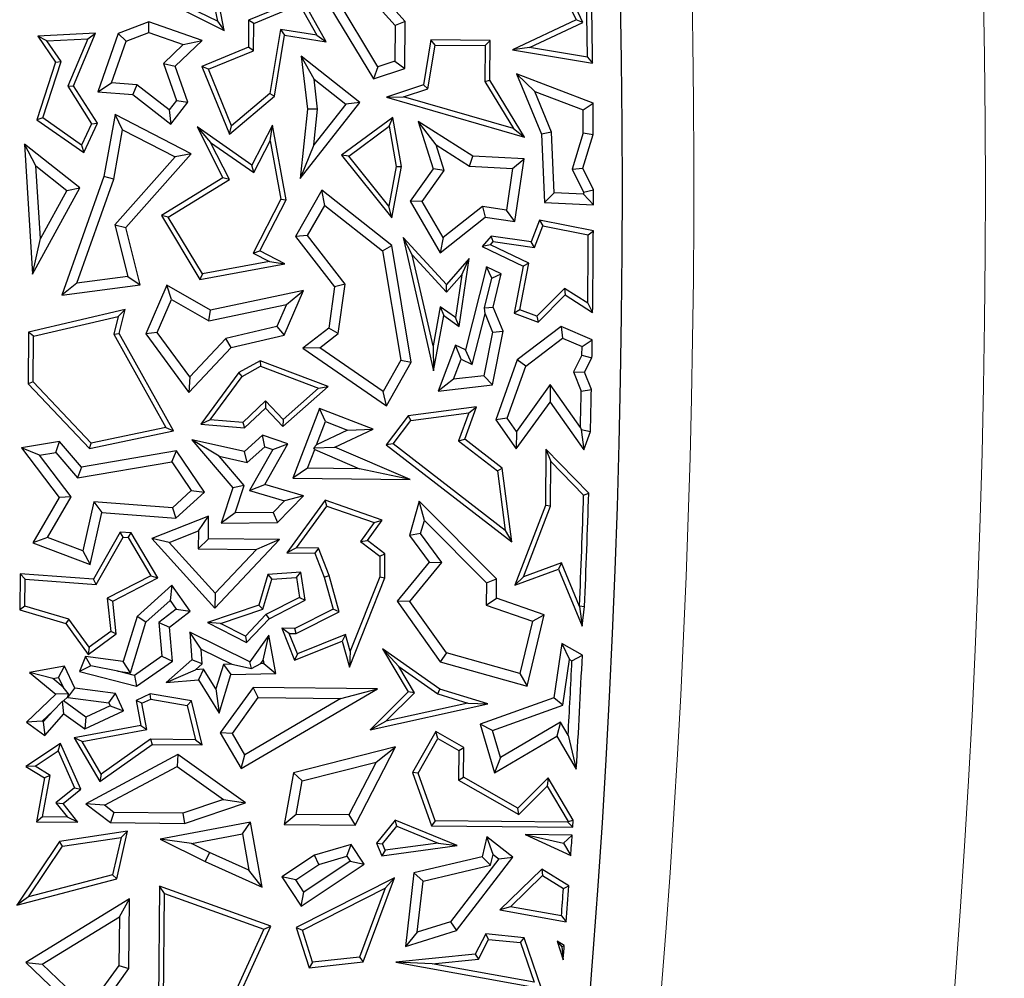
# Model space of a CAD drawing. Units: millimetres. Extents: x 0 to 420, y 0 to 297.
# Drawn here: x 189 to 195, y 187 to 194 of the extents above; entities that cross this region are included whole.
import ezdxf

# ---------------------------------------------------------------- set-up
doc = ezdxf.new("R2010")
doc.units = ezdxf.units.MM

msp = doc.modelspace()

# ---------------------------------------------------------------- linework, layer by layer
at = {"color": 7, "linetype": 'Continuous', "lineweight": 25}
for p, q in [((189.8645, 194.4532), (189.9756, 193.8875)), ((190.024, 193.8239), (189.8944, 194.4837)), ((190.5296, 194.3748), (191.0658, 193.4853)), ((191.0972, 193.57), (190.6553, 194.303)), ((192.2775, 194.3309), (192.4821, 193.8973)), ((192.529, 193.8804), (192.3245, 194.3141)), ((189.6218, 194.0247), (190.024, 193.8239)), ((189.9756, 193.8875), (189.6493, 194.0503)), ((190.5656, 194.0497), (190.1942, 193.8967)), ((190.7365, 193.7446), (190.5656, 194.0497)), ((191.0346, 194.0614), (191.217, 193.8595)), ((191.2878, 193.8863), (191.1214, 194.0706)), ((190.2293, 193.8729), (190.5501, 194.0051)), ((190.5501, 194.0051), (190.6702, 193.7908)), ((189.4968, 193.8846), (189.2839, 193.8023)), ((189.8684, 193.7532), (189.4968, 193.8846)), ((189.4979, 193.8094), (189.4968, 193.8846)), ((189.9756, 193.8875), (190.024, 193.8239)), ((190.1942, 193.8967), (190.1923, 193.7061)), ((190.2293, 193.8729), (190.1942, 193.8967)), ((191.2878, 193.8863), (191.217, 193.8595)), ((191.2846, 193.5578), (191.2878, 193.8863)), ((192.4821, 193.8973), (192.0379, 193.6878)), ((192.1549, 193.704), (192.529, 193.8804)), ((192.529, 193.8804), (192.4821, 193.8973)), ((189.3395, 193.7482), (189.4979, 193.8094)), ((189.4979, 193.8094), (189.7366, 193.725)), ((190.2274, 193.6824), (190.2293, 193.8729)), ((190.4161, 193.8311), (190.3412, 193.3841)), ((190.6702, 193.7908), (190.4161, 193.8311)), ((190.4161, 193.8311), (190.4451, 193.7908)), ((191.217, 193.8595), (191.2146, 193.6089)), ((189.1242, 193.8039), (188.7208, 193.7844)), ((188.7854, 193.7522), (188.7208, 193.7844)), ((188.7208, 193.7844), (188.8449, 193.6025)), ((188.7854, 193.7522), (189.07, 193.766)), ((188.8837, 193.6081), (188.7854, 193.7522)), ((189.07, 193.766), (188.9306, 193.4347)), ((188.9703, 193.4381), (189.1242, 193.8039)), ((189.07, 193.766), (189.1242, 193.8039)), ((189.2839, 193.8023), (189.1399, 193.3954)), ((189.2369, 193.4582), (189.3395, 193.7482)), ((189.3395, 193.7482), (189.2839, 193.8023)), ((189.6802, 193.5738), (189.8684, 193.7532)), ((189.7366, 193.725), (189.8684, 193.7532)), ((190.3739, 193.3656), (190.4451, 193.7908)), ((190.4451, 193.7908), (190.7365, 193.7446)), ((190.6702, 193.7908), (190.7365, 193.7446)), ((191.4675, 193.7571), (191.4152, 193.4438)), ((191.4973, 193.7215), (191.4675, 193.7571)), ((191.8819, 193.753), (191.4675, 193.7571)), ((191.8463, 193.7181), (191.8819, 193.753)), ((191.8791, 193.4773), (191.8819, 193.753)), ((189.7366, 193.725), (189.5985, 193.5934)), ((190.1923, 193.7061), (189.8666, 193.5719)), ((189.9127, 193.5527), (190.2274, 193.6824)), ((190.2274, 193.6824), (190.1923, 193.7061)), ((191.4465, 193.4171), (191.4973, 193.7215)), ((191.4973, 193.7215), (191.8463, 193.7181)), ((191.8463, 193.7181), (191.8438, 193.4676)), ((192.1549, 193.704), (192.0379, 193.6878)), ((192.0379, 193.6878), (192.597, 193.5944)), ((192.5611, 193.6361), (192.1549, 193.704)), ((188.8449, 193.6025), (188.715, 193.2)), ((188.7565, 193.214), (188.8837, 193.6081)), ((188.8449, 193.6025), (188.8837, 193.6081)), ((190.9718, 193.32), (190.5616, 193.6438)), ((190.6513, 193.4831), (190.5616, 193.6438)), ((190.5616, 193.6438), (190.6046, 193.2739)), ((191.2146, 193.6089), (191.0972, 193.57)), ((191.2146, 193.6089), (191.2846, 193.5578)), ((192.5611, 193.6361), (192.597, 193.5944)), ((189.5985, 193.5934), (189.6802, 193.5738)), ((189.5985, 193.5934), (189.6893, 193.3352)), ((189.7686, 193.3223), (189.6802, 193.5738)), ((189.9127, 193.5527), (189.8666, 193.5719)), ((189.8666, 193.5719), (190.0613, 193.0994)), ((190.0754, 193.1578), (189.9127, 193.5527)), ((191.0972, 193.57), (191.0658, 193.4853)), ((191.0658, 193.4853), (191.2846, 193.5578)), ((190.6513, 193.4831), (190.8727, 193.3083)), ((190.6756, 193.2743), (190.6513, 193.4831)), ((191.8438, 193.4676), (191.8791, 193.4773)), ((191.8438, 193.4676), (192.0439, 193.138)), ((192.121, 193.079), (191.8791, 193.4773)), ((192.0648, 193.5213), (192.1922, 193.3972)), ((192.0648, 193.5213), (192.239, 193.0986)), ((192.5999, 193.3171), (192.0648, 193.5213)), ((188.9306, 193.4347), (188.9703, 193.4381)), ((188.9306, 193.4347), (189.0976, 193.1726)), ((189.1377, 193.1752), (188.9703, 193.4381)), ((189.1399, 193.3954), (189.2369, 193.4582)), ((189.1399, 193.3954), (189.3857, 193.3754)), ((189.4123, 193.444), (189.2369, 193.4582)), ((189.4123, 193.444), (189.3857, 193.3754)), ((189.6381, 193.269), (189.4123, 193.444)), ((191.4152, 193.4438), (191.1568, 193.3578)), ((191.2756, 193.3602), (191.4465, 193.4171)), ((191.4465, 193.4171), (191.4152, 193.4438)), ((192.3089, 193.1141), (192.1922, 193.3972)), ((192.1922, 193.3972), (192.5298, 193.2684)), ((189.3857, 193.3754), (189.6506, 193.1701)), ((189.6893, 193.3352), (189.6381, 193.269)), ((189.6893, 193.3352), (189.7686, 193.3223)), ((190.0613, 193.0994), (190.3739, 193.3656)), ((190.3412, 193.3841), (190.0754, 193.1578)), ((190.3412, 193.3841), (190.3739, 193.3656)), ((191.1568, 193.3578), (191.2756, 193.3602)), ((191.1568, 193.3578), (192.121, 193.079)), ((192.0439, 193.138), (191.2756, 193.3602)), ((189.6381, 193.269), (189.6506, 193.1701)), ((189.6506, 193.1701), (189.7686, 193.3223)), ((190.5531, 192.7896), (190.9718, 193.32)), ((190.6046, 193.2739), (190.5531, 192.7896)), ((190.6756, 193.2743), (190.6046, 193.2739)), ((190.8727, 193.3083), (190.6491, 193.025)), ((190.6491, 193.025), (190.6756, 193.2743)), ((190.9718, 193.32), (190.8727, 193.3083)), ((192.5298, 193.2684), (192.5999, 193.3171)), ((188.7565, 193.214), (188.715, 193.2)), ((188.715, 193.2), (189.042, 192.9706)), ((189.0278, 193.0236), (188.7565, 193.214)), ((189.2613, 193.2357), (189.1833, 192.8032)), ((189.7931, 192.9631), (189.2613, 193.2357)), ((189.3138, 193.1296), (189.2613, 193.2357)), ((191.2008, 193.2165), (190.8424, 192.9527)), ((191.1759, 193.1544), (191.2008, 193.2165)), ((191.2613, 192.8737), (191.2008, 193.2165)), ((189.0976, 193.1726), (189.0278, 193.0236)), ((189.042, 192.9706), (189.1377, 193.1752)), ((189.0976, 193.1726), (189.1377, 193.1752)), ((189.2517, 192.7851), (189.3138, 193.1296)), ((189.3138, 193.1296), (189.68, 192.9418)), ((190.2172, 192.884), (189.8338, 193.15)), ((189.8338, 193.15), (189.9284, 193.0414)), ((189.8338, 193.15), (190.0138, 192.7949)), ((190.0613, 193.0994), (190.0754, 193.1578)), ((190.3598, 193.1623), (190.2172, 192.884)), ((190.3439, 193.0539), (190.3598, 193.1623)), ((190.4558, 192.6407), (190.3598, 193.1623)), ((190.893, 192.9461), (191.1759, 193.1544)), ((191.1759, 193.1544), (191.2255, 192.8739)), ((191.5032, 193.0245), (191.3774, 193.1882)), ((191.3774, 193.1882), (191.4822, 192.8569)), ((191.7598, 192.9447), (191.3774, 193.1882)), ((192.0439, 193.138), (192.121, 193.079)), ((190.2302, 192.8321), (190.3439, 193.0539)), ((190.3439, 193.0539), (190.4189, 192.6462)), ((192.3089, 193.1141), (192.239, 193.0986)), ((192.239, 193.0986), (192.2606, 192.6228)), ((192.3281, 192.6902), (192.3089, 193.1141)), ((192.5309, 193.1085), (192.453, 192.8551)), ((192.5286, 192.8611), (192.6015, 193.0981)), ((192.5309, 193.1085), (192.6015, 193.0981)), ((188.7081, 192.8773), (188.6278, 193.0306)), ((188.6278, 193.0306), (188.6848, 192.1228)), ((189.0143, 192.7254), (188.6278, 193.0306)), ((189.0278, 193.0236), (189.042, 192.9706)), ((189.9284, 193.0414), (190.2302, 192.8321)), ((190.06, 192.7819), (189.9284, 193.0414)), ((190.6491, 193.025), (190.5531, 192.7896)), ((191.5032, 193.0245), (191.7377, 192.8752)), ((191.5601, 192.8448), (191.5032, 193.0245)), ((189.68, 192.9418), (189.2594, 192.467)), ((189.3369, 192.4481), (189.7931, 192.9631)), ((189.7931, 192.9631), (189.68, 192.9418)), ((190.893, 192.9461), (190.8424, 192.9527)), ((190.8424, 192.9527), (191.1938, 192.516)), ((191.1734, 192.5977), (190.893, 192.9461)), ((191.7377, 192.8752), (191.7598, 192.9447)), ((192.1194, 192.9275), (191.7598, 192.9447)), ((192.0383, 192.8608), (192.1194, 192.9275)), ((192.0546, 192.4893), (192.1194, 192.9275)), ((188.7399, 192.3706), (188.7081, 192.8773)), ((188.7081, 192.8773), (188.9238, 192.707)), ((190.2302, 192.8321), (190.2172, 192.884)), ((191.2255, 192.8739), (191.1734, 192.5977)), ((191.1938, 192.516), (191.2613, 192.8737)), ((191.2255, 192.8739), (191.2613, 192.8737)), ((191.4822, 192.8569), (191.3229, 192.6321)), ((191.4066, 192.6283), (191.5601, 192.8448)), ((191.5601, 192.8448), (191.4822, 192.8569)), ((191.7377, 192.8752), (192.0383, 192.8608)), ((192.0383, 192.8608), (191.9951, 192.5694)), ((192.453, 192.8551), (192.5286, 192.8611)), ((192.453, 192.8551), (192.532, 192.6941)), ((192.6025, 192.7104), (192.5286, 192.8611)), ((189.1833, 192.8032), (188.8902, 191.9745)), ((188.9951, 192.0595), (189.2517, 192.7851)), ((189.2517, 192.7851), (189.1833, 192.8032)), ((190.0138, 192.7949), (189.5846, 192.532)), ((189.6329, 192.5202), (190.06, 192.7819)), ((190.06, 192.7819), (190.0138, 192.7949)), ((188.6848, 192.1228), (189.0143, 192.7254)), ((188.9238, 192.707), (189.0143, 192.7254)), ((190.7046, 192.7086), (190.5206, 192.385)), ((191.1945, 192.3223), (190.7046, 192.7086)), ((190.7254, 192.6024), (190.7046, 192.7086)), ((192.532, 192.6941), (192.6025, 192.7104)), ((188.9238, 192.707), (188.7399, 192.3706)), ((190.4189, 192.6462), (190.2252, 192.2683)), ((190.2727, 192.2836), (190.4558, 192.6407)), ((190.4189, 192.6462), (190.4558, 192.6407)), ((192.3281, 192.6902), (192.2606, 192.6228)), ((192.532, 192.6804), (192.3281, 192.6902)), ((192.532, 192.6804), (192.6024, 192.6065)), ((190.6052, 192.3911), (190.7254, 192.6024)), ((190.7254, 192.6024), (191.1294, 192.2838)), ((191.1938, 192.516), (191.1734, 192.5977)), ((191.4066, 192.6283), (191.3229, 192.6321)), ((191.3229, 192.6321), (191.5321, 192.2711)), ((191.5522, 192.377), (191.4066, 192.6283)), ((191.8267, 192.5944), (191.5522, 192.377)), ((191.9951, 192.5694), (191.8267, 192.5944)), ((191.8267, 192.5944), (191.8466, 192.5201)), ((192.2606, 192.6228), (192.6024, 192.6065)), ((189.6329, 192.5202), (189.5846, 192.532)), ((189.5846, 192.532), (189.8534, 192.0849)), ((189.871, 192.1241), (189.6329, 192.5202)), ((191.5321, 192.2711), (191.8466, 192.5201)), ((191.8466, 192.5201), (192.0546, 192.4893)), ((192.0546, 192.4893), (191.9951, 192.5694)), ((189.2594, 192.467), (189.3498, 192.1063)), ((189.2594, 192.467), (189.3369, 192.4481)), ((189.4375, 192.0467), (189.3369, 192.4481)), ((192.226, 192.4988), (192.1678, 192.3464)), ((192.1907, 192.3073), (192.2484, 192.4585)), ((192.6019, 192.4252), (192.226, 192.4988)), ((192.226, 192.4988), (192.2484, 192.4585)), ((192.2484, 192.4585), (192.5665, 192.3962)), ((188.6848, 192.1228), (188.7399, 192.3706)), ((190.6052, 192.3911), (190.5206, 192.385)), ((190.5206, 192.385), (190.7948, 192.0332)), ((190.8688, 192.053), (190.6052, 192.3911)), ((191.5765, 192.0485), (191.2729, 192.3775)), ((191.3368, 192.2562), (191.2729, 192.3775)), ((191.2729, 192.3775), (191.4859, 191.4469)), ((191.5522, 192.377), (191.5321, 192.2711)), ((191.8886, 192.3877), (191.8262, 192.316)), ((192.1678, 192.3464), (191.8886, 192.3877)), ((191.9025, 192.35), (191.8886, 192.3877)), ((192.5665, 192.3962), (192.6019, 192.4252)), ((191.1294, 192.2838), (191.1945, 192.3223)), ((191.3303, 191.507), (191.1945, 192.3223)), ((191.8831, 192.3277), (191.8262, 192.316)), ((191.8262, 192.316), (192.112, 192.1776)), ((191.8831, 192.3277), (191.9025, 192.35)), ((192.1518, 192.1975), (191.8831, 192.3277)), ((191.9025, 192.35), (192.1907, 192.3073)), ((192.1907, 192.3073), (192.1678, 192.3464)), ((190.2252, 192.2683), (190.2727, 192.2836)), ((190.2252, 192.2683), (190.3388, 192.2101)), ((190.4471, 192.1942), (190.2727, 192.2836)), ((191.1294, 192.2838), (191.2566, 191.5201)), ((191.3368, 192.2562), (191.5773, 191.9957)), ((191.482, 191.6221), (191.3368, 192.2562)), ((191.7348, 192.2301), (191.5765, 192.0485)), ((191.6648, 191.7569), (191.7348, 192.2301)), ((191.6823, 192.1162), (191.7348, 192.2301)), ((189.8534, 192.0849), (190.4471, 192.1942)), ((190.3388, 192.2101), (189.871, 192.1241)), ((190.3388, 192.2101), (190.4471, 192.1942)), ((191.8556, 192.173), (191.7093, 191.5926)), ((191.8928, 192.0932), (191.8556, 192.173)), ((191.9571, 192.1239), (191.8556, 192.173)), ((192.112, 192.1776), (192.0482, 191.8502)), ((192.0885, 191.8725), (192.1518, 192.1975)), ((192.1518, 192.1975), (192.112, 192.1776)), ((189.3498, 192.1063), (188.9951, 192.0595)), ((189.3498, 192.1063), (189.4375, 192.0467)), ((189.871, 192.1241), (189.8534, 192.0849)), ((191.5773, 191.9957), (191.6823, 192.1162)), ((191.6823, 192.1162), (191.6383, 191.8189)), ((191.8425, 191.8859), (191.8928, 192.0932)), ((191.8928, 192.0932), (191.9571, 192.1239)), ((191.9027, 191.8908), (191.9571, 192.1239)), ((188.9951, 192.0595), (188.8902, 191.9745)), ((188.8902, 191.9745), (189.4375, 192.0467)), ((189.6222, 192.0449), (189.4752, 191.7051)), ((189.6557, 191.9448), (189.6222, 192.0449)), ((189.9286, 191.8712), (189.6222, 192.0449)), ((190.7948, 192.0332), (190.7541, 191.7449)), ((190.8688, 192.053), (190.7948, 192.0332)), ((190.82, 191.7068), (190.8688, 192.053)), ((191.5773, 191.9957), (191.5765, 192.0485)), ((192.4003, 192.0219), (192.207, 191.8273)), ((192.5625, 191.9185), (192.4003, 192.0219)), ((192.4003, 192.0219), (192.4053, 191.9769)), ((190.5772, 192.0075), (189.9286, 191.8712)), ((190.4422, 191.6955), (190.5772, 192.0075)), ((190.4583, 191.9105), (190.5772, 192.0075)), ((192.2159, 191.7862), (192.4053, 191.9769)), ((192.4053, 191.9769), (192.597, 191.8548)), ((189.556, 191.7143), (189.6557, 191.9448)), ((189.6557, 191.9448), (189.917, 191.7967)), ((189.917, 191.7967), (190.4583, 191.9105)), ((190.4583, 191.9105), (190.3915, 191.7561)), ((191.5316, 191.8946), (191.482, 191.6221)), ((191.6383, 191.8189), (191.5316, 191.8946)), ((191.5316, 191.8946), (191.5564, 191.8338)), ((191.8425, 191.8859), (191.9027, 191.8908)), ((191.8455, 191.8444), (191.8425, 191.8859)), ((191.9711, 191.7246), (191.9027, 191.8908)), ((192.5625, 191.9185), (192.597, 191.8548)), ((189.3312, 191.874), (188.6571, 191.716)), ((188.6921, 191.688), (189.2828, 191.8264)), ((189.2828, 191.8264), (189.2514, 191.702)), ((189.2828, 191.8264), (189.3312, 191.874)), ((189.289, 191.7069), (189.3312, 191.874)), ((189.917, 191.7967), (189.9286, 191.8712)), ((191.4859, 191.4469), (191.5564, 191.8338)), ((191.5564, 191.8338), (191.6648, 191.7569)), ((191.6648, 191.7569), (191.6383, 191.8189)), ((191.7565, 191.4913), (191.8455, 191.8444)), ((191.8455, 191.8444), (191.8978, 191.7174)), ((192.0885, 191.8725), (192.0482, 191.8502)), ((192.0482, 191.8502), (192.2159, 191.7862)), ((192.207, 191.8273), (192.0885, 191.8725)), ((192.207, 191.8273), (192.2159, 191.7862)), ((190.3915, 191.7561), (190.0357, 191.6727)), ((190.3915, 191.7561), (190.4422, 191.6955)), ((190.7541, 191.7449), (190.5732, 191.6038)), ((190.82, 191.7068), (190.7541, 191.7449)), ((192.376, 191.757), (192.0701, 191.5227)), ((192.376, 191.757), (192.386, 191.6758)), ((192.5944, 191.6626), (192.376, 191.757)), ((188.6571, 191.716), (188.6535, 191.3569)), ((188.6921, 191.688), (188.6571, 191.716)), ((188.6889, 191.3708), (188.6921, 191.688)), ((189.2514, 191.702), (189.289, 191.7069)), ((189.2514, 191.702), (189.6147, 191.0518)), ((189.6689, 191.0272), (189.289, 191.7069)), ((189.556, 191.7143), (189.4752, 191.7051)), ((189.4752, 191.7051), (189.7765, 191.2957)), ((189.7833, 191.4056), (189.556, 191.7143)), ((190.0724, 191.6088), (190.4422, 191.6955)), ((190.6923, 191.6073), (190.82, 191.7068)), ((191.8978, 191.7174), (191.838, 191.4121)), ((191.8973, 191.3477), (191.9711, 191.7246)), ((191.8978, 191.7174), (191.9711, 191.7246)), ((192.1295, 191.4793), (192.386, 191.6758)), ((192.386, 191.6758), (192.5231, 191.6165)), ((189.7765, 191.2957), (190.0724, 191.6088)), ((190.0357, 191.6727), (189.7833, 191.4056)), ((190.0724, 191.6088), (190.0357, 191.6727)), ((190.6923, 191.6073), (190.5732, 191.6038)), ((191.1331, 191.3029), (190.6923, 191.6073)), ((191.482, 191.6221), (191.4859, 191.4469)), ((191.6402, 191.626), (191.5178, 191.3054)), ((191.7093, 191.5926), (191.6402, 191.626)), ((191.6786, 191.5291), (191.6402, 191.626)), ((192.5221, 191.5553), (192.5231, 191.6165)), ((192.5231, 191.6165), (192.5944, 191.6626)), ((190.5732, 191.6038), (191.1563, 191.2011)), ((191.7565, 191.4913), (191.7093, 191.5926)), ((192.5221, 191.5553), (192.4629, 191.4401)), ((192.5221, 191.5553), (192.5923, 191.5377)), ((190.2739, 191.5175), (190.1247, 191.4341)), ((190.1486, 191.4071), (190.2768, 191.4787)), ((190.2739, 191.5175), (190.2768, 191.4787)), ((190.7501, 191.3382), (190.2739, 191.5175)), ((190.2768, 191.4787), (190.6829, 191.3258)), ((191.2566, 191.5201), (191.1331, 191.3029)), ((191.1563, 191.2011), (191.3303, 191.507)), ((191.2566, 191.5201), (191.3303, 191.507)), ((191.6249, 191.3883), (191.6786, 191.5291)), ((191.6786, 191.5291), (191.7565, 191.4913)), ((192.0701, 191.5227), (191.9202, 191.1053)), ((191.999, 191.116), (192.1295, 191.4793)), ((192.1295, 191.4793), (192.0701, 191.5227)), ((192.5403, 191.4365), (192.5923, 191.5377)), ((189.7833, 191.4056), (189.7765, 191.2957)), ((190.1247, 191.4341), (189.8606, 191.0746)), ((189.9263, 191.1044), (190.1486, 191.4071)), ((190.1486, 191.4071), (190.1247, 191.4341)), ((191.838, 191.4121), (191.6249, 191.3883)), ((191.8973, 191.3477), (191.838, 191.4121)), ((192.4629, 191.4401), (192.5174, 191.3043)), ((192.4629, 191.4401), (192.5403, 191.4365)), ((192.5882, 191.3172), (192.5403, 191.4365)), ((188.6889, 191.3708), (188.6535, 191.3569)), ((188.6535, 191.3569), (189.0818, 190.9038)), ((189.0938, 190.9424), (188.6889, 191.3708)), ((190.4332, 191.0576), (190.7501, 191.3382)), ((190.6829, 191.3258), (190.7501, 191.3382)), ((191.6249, 191.3883), (191.5178, 191.3054)), ((191.5178, 191.3054), (191.8973, 191.3477)), ((192.3012, 191.3503), (192.0647, 191.0226)), ((192.3012, 191.3503), (192.3005, 191.2288)), ((192.5117, 191.0512), (192.3012, 191.3503)), ((190.6829, 191.3258), (190.4354, 191.1067)), ((191.1563, 191.2011), (191.1331, 191.3029)), ((192.5174, 191.3043), (192.5882, 191.3172)), ((190.3128, 191.2363), (190.1532, 191.0855)), ((190.3128, 191.2363), (190.3114, 191.1865)), ((190.4354, 191.1067), (190.3128, 191.2363)), ((191.7866, 191.1949), (191.308, 191.132)), ((191.7031, 190.9695), (191.7866, 191.1949)), ((191.7332, 191.1523), (191.7866, 191.1949)), ((192.0639, 190.9011), (192.3005, 191.2288)), ((192.3005, 191.2288), (192.535, 190.8956)), ((190.166, 191.049), (190.3114, 191.1865)), ((190.3114, 191.1865), (190.4332, 191.0576)), ((190.6895, 191.1827), (190.5039, 190.6968)), ((190.7302, 191.0917), (190.6895, 191.1827)), ((191.0628, 191.0401), (190.6895, 191.1827)), ((191.308, 191.132), (191.1537, 190.9306)), ((191.308, 191.132), (191.3271, 191.0989)), ((191.3271, 191.0989), (191.7332, 191.1523)), ((191.7332, 191.1523), (191.661, 190.9575)), ((189.9263, 191.1044), (189.8606, 191.0746)), ((189.8606, 191.0746), (190.166, 191.049)), ((190.1532, 191.0855), (189.9263, 191.1044)), ((190.1532, 191.0855), (190.166, 191.049)), ((190.4354, 191.1067), (190.4332, 191.0576)), ((190.6683, 190.9296), (190.7302, 191.0917)), ((190.7302, 191.0917), (190.8841, 191.0329)), ((191.203, 190.937), (191.3271, 191.0989)), ((191.999, 191.116), (191.9202, 191.1053)), ((191.9202, 191.1053), (192.0639, 190.9011)), ((192.0647, 191.0226), (191.999, 191.116)), ((189.0818, 190.9038), (189.6689, 191.0272)), ((189.6147, 191.0518), (189.0938, 190.9424)), ((189.6147, 191.0518), (189.6689, 191.0272)), ((190.2899, 190.9967), (190.1643, 190.8829)), ((190.4679, 190.9374), (190.2899, 190.9967)), ((190.3067, 190.9167), (190.2899, 190.9967)), ((190.8841, 191.0329), (190.6683, 190.9296)), ((190.7967, 190.9128), (191.0628, 191.0401)), ((190.8841, 191.0329), (191.0628, 191.0401)), ((192.0647, 191.0226), (192.0639, 190.9011)), ((192.5117, 191.0512), (192.5163, 191.0361)), ((192.5163, 191.0361), (192.535, 190.8956)), ((192.5163, 191.0361), (192.5816, 191.0238)), ((192.535, 190.8956), (192.5816, 191.0238)), ((188.8741, 190.9532), (188.6067, 190.9085)), ((188.8464, 190.8771), (188.8741, 190.9532)), ((189.0262, 190.7748), (188.8741, 190.9532)), ((189.0818, 190.9038), (189.0938, 190.9424)), ((189.9879, 190.8503), (189.7969, 190.9656)), ((189.7969, 190.9656), (190.0836, 190.6293)), ((190.1643, 190.8829), (189.7969, 190.9656)), ((190.3061, 190.6531), (190.4679, 190.9374)), ((190.3641, 190.8976), (190.4679, 190.9374)), ((190.6499, 190.9097), (190.6683, 190.9296)), ((191.203, 190.937), (191.1537, 190.9306)), ((191.1537, 190.9306), (192.0324, 190.2518)), ((191.9863, 190.3319), (191.203, 190.937)), ((191.661, 190.9575), (191.7031, 190.9695)), ((191.661, 190.9575), (191.9316, 190.7485)), ((191.9647, 190.7675), (191.7031, 190.9695)), ((188.7336, 190.8582), (188.6067, 190.9085)), ((188.6067, 190.9085), (188.8703, 190.5621)), ((188.7336, 190.8582), (188.8464, 190.8771)), ((188.9549, 190.5673), (188.7336, 190.8582)), ((188.8464, 190.8771), (188.9985, 190.6986)), ((189.6912, 190.8876), (189.0262, 190.7748)), ((189.6582, 190.8104), (189.6912, 190.8876)), ((189.8861, 190.5991), (189.6912, 190.8876)), ((189.9879, 190.8503), (190.1845, 190.806)), ((190.1631, 190.6448), (189.9879, 190.8503)), ((190.1845, 190.806), (190.1643, 190.8829)), ((190.1845, 190.806), (190.3067, 190.9167)), ((190.3641, 190.8976), (190.2008, 190.6106)), ((190.3067, 190.9167), (190.3641, 190.8976)), ((190.6059, 190.7664), (190.6556, 190.8963)), ((190.6499, 190.9097), (190.7967, 190.9128)), ((190.6556, 190.8963), (190.6499, 190.9097)), ((190.6556, 190.8963), (190.9688, 190.7628)), ((191.3222, 190.6887), (190.7967, 190.9128)), ((192.2708, 190.8991), (192.2669, 190.507)), ((192.5695, 190.5912), (192.2708, 190.8991)), ((192.2708, 190.8991), (192.3052, 190.813)), ((188.9985, 190.6986), (189.6582, 190.8104)), ((189.6582, 190.8104), (189.7934, 190.6103)), ((192.3021, 190.5003), (192.3052, 190.813)), ((192.3052, 190.813), (192.5338, 190.5774)), ((189.0262, 190.7748), (188.9985, 190.6986)), ((190.6059, 190.7664), (190.5039, 190.6968)), ((190.9688, 190.7628), (190.6059, 190.7664)), ((191.3222, 190.6887), (190.9688, 190.7628)), ((191.9316, 190.7485), (191.9647, 190.7675)), ((191.9316, 190.7485), (191.9863, 190.3319)), ((192.0324, 190.2518), (191.9647, 190.7675)), ((190.1631, 190.6448), (190.0836, 190.6293)), ((190.0997, 190.4546), (190.1631, 190.6448)), ((190.2008, 190.6106), (190.3061, 190.6531)), ((190.5778, 190.5731), (190.3061, 190.6531)), ((190.5039, 190.6968), (191.3222, 190.6887)), ((189.7934, 190.6103), (189.6616, 190.4908)), ((189.6866, 190.4182), (189.8861, 190.5991)), ((189.7934, 190.6103), (189.8861, 190.5991)), ((190.0836, 190.6293), (190.0015, 190.3828)), ((190.2008, 190.6106), (190.4449, 190.5387)), ((192.5338, 190.5774), (192.5695, 190.5912)), ((188.8703, 190.5621), (188.6856, 190.2449)), ((188.7886, 190.2816), (188.9549, 190.5673)), ((188.9549, 190.5673), (188.8703, 190.5621)), ((189.1135, 190.531), (189.0364, 190.1887)), ((189.6616, 190.4908), (189.1135, 190.531)), ((189.1135, 190.531), (189.1689, 190.4562)), ((190.4449, 190.5387), (190.3654, 190.458)), ((190.3953, 190.3879), (190.5778, 190.5731)), ((190.5778, 190.5731), (190.4449, 190.5387)), ((190.7281, 190.5436), (190.4604, 190.1756)), ((191.1275, 190.4039), (190.7281, 190.5436)), ((190.7412, 190.5017), (190.7281, 190.5436)), ((191.3863, 190.5371), (191.3183, 190.296)), ((191.4214, 190.4017), (191.3863, 190.5371)), ((191.9257, 189.9939), (191.3863, 190.5371)), ((192.2669, 190.507), (192.0545, 189.949)), ((192.3021, 190.5003), (192.2669, 190.507)), ((189.0874, 190.0943), (189.1689, 190.4562)), ((189.1689, 190.4562), (189.6866, 190.4182)), ((189.6616, 190.4908), (189.6866, 190.4182)), ((190.0997, 190.4546), (190.0015, 190.3828)), ((190.3654, 190.458), (190.0997, 190.4546)), ((190.3654, 190.458), (190.3953, 190.3879)), ((190.5291, 190.2101), (190.7412, 190.5017)), ((190.7412, 190.5017), (191.0711, 190.3863)), ((192.1151, 190.009), (192.3021, 190.5003)), ((189.9143, 190.4324), (189.5177, 190.2767)), ((189.8428, 190.3285), (189.9143, 190.4324)), ((189.9128, 190.2728), (189.9143, 190.4324)), ((190.0015, 190.3828), (190.3953, 190.3879)), ((191.0711, 190.3863), (190.9753, 190.2546)), ((191.0241, 190.2618), (191.1275, 190.4039)), ((191.0711, 190.3863), (191.1275, 190.4039)), ((191.3955, 190.3101), (191.4214, 190.4017)), ((191.4214, 190.4017), (191.8548, 189.9652)), ((189.2971, 190.321), (189.1099, 189.9921)), ((189.3167, 190.2842), (189.2971, 190.321)), ((189.3746, 190.3153), (189.2971, 190.321)), ((189.3536, 190.2815), (189.3746, 190.3153)), ((189.5595, 189.9998), (189.3746, 190.3153)), ((189.6386, 190.2484), (189.8428, 190.3285)), ((189.8428, 190.3285), (189.8415, 190.203)), ((191.3955, 190.3101), (191.3183, 190.296)), ((191.5443, 190.1086), (191.3955, 190.3101)), ((191.9863, 190.3319), (192.0324, 190.2518)), ((188.7886, 190.2816), (188.6856, 190.2449)), ((188.6856, 190.2449), (189.0874, 190.0943)), ((189.0364, 190.1887), (188.7886, 190.2816)), ((189.1295, 189.9553), (189.3167, 190.2842)), ((189.3167, 190.2842), (189.3536, 190.2815)), ((189.3536, 190.2815), (189.5102, 190.0142)), ((189.6386, 190.2484), (189.5177, 190.2767)), ((189.5177, 190.2767), (189.9589, 189.79)), ((189.96, 189.8939), (189.6386, 190.2484)), ((189.8415, 190.203), (189.9128, 190.2728)), ((190.4102, 190.2679), (189.9128, 190.2728)), ((189.9589, 189.79), (190.4102, 190.2679)), ((190.4102, 190.2679), (190.2481, 190.1989)), ((190.9753, 190.2546), (191.0241, 190.2618)), ((190.9753, 190.2546), (191.111, 190.1514)), ((191.1464, 190.1688), (191.0241, 190.2618)), ((191.3183, 190.296), (191.455, 190.1108)), ((189.0364, 190.1887), (189.0874, 190.0943)), ((189.8415, 190.203), (190.2481, 190.1989)), ((190.2481, 190.1989), (189.96, 189.8939)), ((190.5291, 190.2101), (190.4604, 190.1756)), ((190.4604, 190.1756), (190.6574, 190.1736)), ((190.6816, 190.2086), (190.5291, 190.2101)), ((190.6816, 190.2086), (190.6574, 190.1736)), ((190.6574, 190.1736), (190.7228, 190.0059)), ((190.7563, 190.0171), (190.6816, 190.2086)), ((191.111, 190.1514), (191.1464, 190.1688)), ((191.1448, 190.0017), (191.1464, 190.1688)), ((191.111, 190.1514), (191.1096, 190.0086)), ((191.455, 190.1108), (191.2312, 189.8376)), ((191.3199, 189.8346), (191.5443, 190.1086)), ((191.455, 190.1108), (191.5443, 190.1086)), ((192.3789, 190.1067), (192.1151, 190.009)), ((192.3789, 190.1067), (192.3592, 190.0618)), ((192.5048, 189.8002), (192.3789, 190.1067)), ((188.598, 190.0297), (188.5955, 189.7764)), ((189.1099, 189.9921), (188.598, 190.0297)), ((188.6329, 189.9918), (188.598, 190.0297)), ((190.5577, 190.0415), (190.3287, 190.0241)), ((190.5279, 190.0038), (190.5577, 190.0415)), ((190.5886, 189.844), (190.5577, 190.0415)), ((192.0545, 189.949), (192.3592, 190.0618)), ((192.3592, 190.0618), (192.5227, 189.6638)), ((188.631, 189.8027), (188.6329, 189.9918)), ((188.6329, 189.9918), (189.1295, 189.9553)), ((189.1295, 189.9553), (189.1099, 189.9921)), ((189.5102, 190.0142), (189.2069, 189.8593)), ((189.2445, 189.8389), (189.5595, 189.9998)), ((189.5102, 190.0142), (189.5595, 189.9998)), ((190.3287, 190.0241), (190.2658, 189.8105)), ((190.2944, 189.7829), (190.3556, 189.9908)), ((190.3287, 190.0241), (190.3556, 189.9908)), ((190.3556, 189.9908), (190.5279, 190.0038)), ((190.5279, 190.0038), (190.5498, 189.8637)), ((190.7228, 190.0059), (190.7563, 190.0171)), ((190.7228, 190.0059), (190.7854, 189.7818)), ((190.8272, 189.7633), (190.7563, 190.0171)), ((190.8984, 189.3776), (191.1448, 190.0017)), ((191.1096, 190.0086), (190.9041, 189.4881)), ((191.1096, 190.0086), (191.1448, 190.0017)), ((191.8548, 189.9652), (191.8533, 189.8089)), ((191.8548, 189.9652), (191.9257, 189.9939)), ((191.9243, 189.859), (191.9257, 189.9939)), ((192.1151, 190.009), (192.0545, 189.949)), ((189.6582, 189.9493), (189.4145, 189.7311)), ((189.6582, 189.9493), (189.646, 189.8437)), ((189.785, 189.7679), (189.6582, 189.9493)), ((189.96, 189.8939), (189.9589, 189.79)), ((189.2069, 189.8593), (189.231, 189.6266)), ((189.2069, 189.8593), (189.2445, 189.8389)), ((189.2682, 189.6102), (189.2445, 189.8389)), ((189.4762, 189.6917), (189.646, 189.8437)), ((189.646, 189.8437), (189.6888, 189.7824)), ((190.5498, 189.8637), (190.3154, 189.744)), ((190.3368, 189.7154), (190.5886, 189.844)), ((190.5498, 189.8637), (190.5886, 189.844)), ((191.3199, 189.8346), (191.2312, 189.8376)), ((191.2312, 189.8376), (191.5324, 189.4153)), ((191.5754, 189.4764), (191.3199, 189.8346)), ((191.8533, 189.8089), (191.9243, 189.859)), ((192.2593, 189.7433), (191.9243, 189.859)), ((188.631, 189.8027), (188.5955, 189.7764)), ((188.5955, 189.7764), (188.9162, 189.682)), ((188.9376, 189.7124), (188.631, 189.8027)), ((189.6888, 189.7824), (189.5676, 189.6884)), ((189.6413, 189.6563), (189.785, 189.7679)), ((189.6888, 189.7824), (189.785, 189.7679)), ((190.2658, 189.8105), (189.907, 189.6897)), ((189.9972, 189.6829), (190.2944, 189.7829)), ((190.2944, 189.7829), (190.2658, 189.8105)), ((190.7854, 189.7818), (190.5168, 189.6476)), ((190.525, 189.6122), (190.8272, 189.7633)), ((190.8272, 189.7633), (190.7854, 189.7818)), ((191.8533, 189.8089), (192.1758, 189.6975)), ((192.5053, 189.8043), (192.5048, 189.8002)), ((192.5048, 189.8002), (192.5227, 189.6638)), ((192.5053, 189.8043), (192.5405, 189.8012)), ((192.5227, 189.6638), (192.5405, 189.8012)), ((188.9376, 189.7124), (188.9162, 189.682)), ((188.9162, 189.682), (189.0732, 189.4665)), ((189.0809, 189.5159), (188.9376, 189.7124)), ((189.4145, 189.7311), (189.3179, 189.4163)), ((189.3679, 189.3386), (189.4762, 189.6917)), ((189.4762, 189.6917), (189.4145, 189.7311)), ((189.5676, 189.6884), (189.5886, 189.4545)), ((189.5676, 189.6884), (189.6413, 189.6563)), ((189.9972, 189.6829), (189.907, 189.6897)), ((189.907, 189.6897), (190.1798, 189.5491)), ((190.1724, 189.5926), (189.9972, 189.6829)), ((190.3154, 189.744), (190.1724, 189.5926)), ((190.1798, 189.5491), (190.3368, 189.7154)), ((190.3154, 189.744), (190.3368, 189.7154)), ((192.1758, 189.6975), (192.0884, 189.3317)), ((192.1399, 189.2438), (192.2593, 189.7433)), ((192.1758, 189.6975), (192.2593, 189.7433)), ((189.231, 189.6266), (189.0809, 189.5159)), ((189.2682, 189.6102), (189.231, 189.6266)), ((189.6625, 189.4201), (189.6413, 189.6563)), ((189.8624, 189.5037), (189.7835, 189.6214)), ((190.2014, 189.4148), (189.7835, 189.6214)), ((189.7835, 189.6214), (189.7969, 189.4291)), ((190.4782, 189.6127), (190.4261, 189.6485)), ((190.4261, 189.6485), (190.5146, 189.4254)), ((190.5168, 189.6476), (190.4261, 189.6485)), ((190.5344, 189.4712), (190.4782, 189.6127)), ((190.4782, 189.6127), (190.525, 189.6122)), ((190.525, 189.6122), (190.5168, 189.6476)), ((189.0732, 189.4665), (189.2682, 189.6102)), ((190.1724, 189.5926), (190.1798, 189.5491)), ((190.3357, 189.5996), (190.2014, 189.4148)), ((190.2962, 189.4252), (190.3357, 189.5996)), ((190.3848, 189.3336), (190.3357, 189.5996)), ((190.5146, 189.4254), (190.848, 189.5578)), ((190.8715, 189.605), (190.5344, 189.4712)), ((190.8715, 189.605), (190.848, 189.5578)), ((190.848, 189.5578), (190.8984, 189.3776)), ((190.9041, 189.4881), (190.8715, 189.605)), ((189.0809, 189.5159), (189.0732, 189.4665)), ((189.8624, 189.5037), (190.0779, 189.3972)), ((189.8696, 189.3995), (189.8624, 189.5037)), ((190.9041, 189.4881), (190.8984, 189.3776)), ((191.5304, 189.2224), (191.1303, 189.5042)), ((191.2438, 189.3811), (191.1303, 189.5042)), ((191.1303, 189.5042), (191.3074, 189.2038)), ((191.5754, 189.4764), (191.5324, 189.4153)), ((192.0884, 189.3317), (191.5754, 189.4764)), ((192.3811, 189.5425), (192.3249, 189.1633)), ((192.5252, 189.4603), (192.3811, 189.5425)), ((192.3811, 189.5425), (192.4357, 189.4301)), ((189.0552, 189.4507), (189.012, 189.3472)), ((189.092, 189.3869), (189.0552, 189.4507)), ((189.3179, 189.4163), (189.0552, 189.4507)), ((189.3679, 189.3386), (189.3179, 189.4163)), ((189.5886, 189.4545), (189.396, 189.3199)), ((189.4097, 189.2434), (189.6625, 189.4201)), ((189.5886, 189.4545), (189.6625, 189.4201)), ((189.7969, 189.4291), (189.618, 189.2689)), ((189.8696, 189.3995), (189.7969, 189.4291)), ((190.2132, 189.3672), (190.2014, 189.4148)), ((190.2792, 189.4018), (190.2962, 189.4252)), ((190.2962, 189.4252), (190.3004, 189.4022)), ((190.5344, 189.4712), (190.5146, 189.4254)), ((191.5324, 189.4153), (192.1399, 189.2438)), ((192.3885, 189.1112), (192.4357, 189.4301)), ((192.4357, 189.4301), (192.4527, 189.4205)), ((192.4527, 189.4205), (192.5252, 189.4603)), ((188.9073, 189.3843), (188.6644, 189.3404)), ((188.8258, 189.2979), (188.6644, 189.3404)), ((188.6644, 189.3404), (188.848, 189.1878)), ((188.8666, 189.3053), (188.9073, 189.3843)), ((188.9796, 189.2309), (188.9073, 189.3843)), ((189.092, 189.3869), (189.012, 189.3472)), ((189.012, 189.3472), (189.4097, 189.2434)), ((189.2804, 189.3501), (189.092, 189.3869)), ((189.2804, 189.3501), (189.3679, 189.3386)), ((189.396, 189.3199), (189.2804, 189.3501)), ((189.618, 189.2689), (189.8234, 189.3581)), ((189.8234, 189.3581), (189.8696, 189.3995)), ((189.8797, 189.3632), (189.8234, 189.3581)), ((189.8797, 189.3632), (189.8429, 189.2891)), ((189.9658, 189.2253), (189.8797, 189.3632)), ((190.0181, 189.3958), (189.9658, 189.2253)), ((190.0779, 189.3972), (190.0181, 189.3958)), ((190.0181, 189.3958), (190.0706, 189.3265)), ((190.0779, 189.3972), (190.2132, 189.3672)), ((190.2132, 189.3672), (190.2792, 189.4018)), ((190.3004, 189.4022), (190.2792, 189.4018)), ((190.3004, 189.4022), (190.3848, 189.3336)), ((191.3517, 189.1981), (191.2438, 189.3811)), ((191.2438, 189.3811), (191.5148, 189.1903)), ((188.8258, 189.2979), (188.8666, 189.3053)), ((188.8986, 189.2374), (188.8258, 189.2979)), ((188.8666, 189.3053), (188.8986, 189.2374)), ((189.396, 189.3199), (189.4097, 189.2434)), ((189.618, 189.2689), (189.8429, 189.2891)), ((189.8429, 189.2891), (189.9879, 189.0568)), ((189.9879, 189.0568), (190.0706, 189.3265)), ((190.0706, 189.3265), (190.3848, 189.3336)), ((192.0884, 189.3317), (192.1399, 189.2438)), ((188.9348, 189.1906), (188.8986, 189.2374)), ((188.9322, 189.166), (188.9796, 189.2309)), ((189.2641, 189.1937), (188.9796, 189.2309)), ((189.9658, 189.2253), (189.9879, 189.0568)), ((190.2251, 189.2353), (189.9963, 188.9186)), ((190.1423, 188.6691), (191.0946, 189.2267)), ((190.2609, 189.1645), (190.2251, 189.2353)), ((191.0946, 189.2267), (190.2251, 189.2353)), ((190.8389, 189.1587), (191.0946, 189.2267)), ((191.3074, 189.2038), (191.0419, 188.9401)), ((191.3517, 189.1981), (191.3074, 189.2038)), ((191.5148, 189.1903), (191.5304, 189.2224)), ((191.8649, 189.1206), (191.5304, 189.2224)), ((188.848, 189.1878), (188.6414, 188.992)), ((188.8942, 189.1404), (188.8271, 189.0708)), ((188.9348, 189.1906), (188.848, 189.1878)), ((188.8942, 189.1404), (188.901, 189.1408)), ((188.904, 189.0514), (188.8942, 189.1404)), ((188.901, 189.1408), (188.9308, 189.1691)), ((189.0579, 189.0269), (188.901, 189.1408)), ((188.9308, 189.1691), (188.9348, 189.1906)), ((188.9308, 189.1691), (188.9322, 189.166)), ((188.9322, 189.166), (189.2167, 189.1288)), ((189.2167, 189.1288), (189.2641, 189.1937)), ((189.321, 189.0729), (189.2641, 189.1937)), ((189.5069, 189.1913), (189.4087, 189.145)), ((189.4483, 189.1247), (189.4087, 189.145)), ((189.4087, 189.145), (189.4411, 188.9698)), ((189.4483, 189.1247), (189.5118, 189.1546)), ((189.5118, 189.1546), (189.5069, 189.1913)), ((189.794, 189.1412), (189.5069, 189.1913)), ((189.5118, 189.1546), (189.7652, 189.1104)), ((189.7652, 189.1104), (189.794, 189.1412)), ((189.8686, 188.8345), (189.794, 189.1412)), ((190.0804, 188.9145), (190.2609, 189.1645)), ((190.8389, 189.1587), (190.1676, 188.7656)), ((190.2609, 189.1645), (190.8389, 189.1587)), ((191.1528, 189.0005), (191.3517, 189.1981)), ((191.5148, 189.1903), (191.7256, 189.1262)), ((192.3249, 189.1633), (191.8114, 188.9793)), ((192.3885, 189.1112), (192.3249, 189.1633)), ((188.7522, 188.9998), (188.8271, 189.0708)), ((188.8271, 189.0708), (188.7597, 188.9944)), ((189.0502, 188.9453), (189.321, 189.0729)), ((189.2271, 189.1066), (189.0579, 189.0269)), ((189.2167, 189.1288), (189.2271, 189.1066)), ((189.2271, 189.1066), (189.321, 189.0729)), ((189.4822, 188.9415), (189.4483, 189.1247)), ((189.7652, 189.1104), (189.8236, 188.8703)), ((191.0419, 188.9401), (191.8649, 189.1206)), ((191.7256, 189.1262), (191.1528, 189.0005)), ((191.7256, 189.1262), (191.8649, 189.1206)), ((191.898, 188.9354), (192.3885, 189.1112)), ((188.7522, 188.9998), (188.6414, 188.992)), ((188.7597, 188.9944), (188.7522, 188.9998)), ((188.7597, 188.9944), (188.7706, 188.9001)), ((188.7706, 188.9001), (188.904, 189.0514)), ((188.904, 189.0514), (189.0502, 188.9453)), ((189.0579, 189.0269), (189.0502, 188.9453)), ((191.0419, 188.9401), (191.1528, 189.0005)), ((188.6414, 188.992), (188.7706, 188.9001)), ((189.4411, 188.9698), (188.976, 188.8838)), ((189.0317, 188.8583), (189.4822, 188.9415)), ((189.4411, 188.9698), (189.4822, 188.9415)), ((191.5028, 188.9279), (191.3389, 188.641)), ((191.5159, 188.8798), (191.5028, 188.9279)), ((191.698, 188.8164), (191.5028, 188.9279)), ((191.898, 188.9354), (191.8114, 188.9793)), ((191.8114, 188.9793), (191.9122, 188.6385)), ((191.9542, 188.7451), (191.898, 188.9354)), ((192.3725, 188.9918), (191.9542, 188.7451)), ((192.3725, 188.9918), (192.3476, 188.8952)), ((192.4258, 188.9016), (192.3725, 188.9918)), ((189.0317, 188.8583), (188.976, 188.8838)), ((188.976, 188.8838), (189.1541, 188.5783)), ((189.1651, 188.6294), (189.0317, 188.8583)), ((189.5088, 188.8734), (189.1651, 188.6294)), ((189.8236, 188.8703), (189.5088, 188.8734)), ((189.5088, 188.8734), (189.5199, 188.838)), ((189.8236, 188.8703), (189.8686, 188.8345)), ((190.0804, 188.9145), (189.9963, 188.9186)), ((189.9963, 188.9186), (190.1423, 188.6691)), ((190.1676, 188.7656), (190.0804, 188.9145)), ((191.3776, 188.6376), (191.5159, 188.8798)), ((191.5159, 188.8798), (191.6626, 188.796)), ((191.9122, 188.6385), (192.3476, 188.8952)), ((192.3476, 188.8952), (192.4829, 188.6658)), ((192.4258, 188.9016), (192.4829, 188.6658)), ((188.8796, 188.8444), (188.6384, 188.6841)), ((188.7035, 188.685), (188.8643, 188.7919)), ((188.8643, 188.7919), (188.8796, 188.8444)), ((188.8643, 188.7919), (188.9782, 188.5349)), ((189.0214, 188.5245), (188.8796, 188.8444)), ((189.1541, 188.5783), (189.5199, 188.838)), ((189.5199, 188.838), (189.8686, 188.8345)), ((191.2211, 188.8211), (190.5068, 188.6397)), ((190.9371, 188.2744), (191.2211, 188.8211)), ((191.086, 188.714), (191.2211, 188.8211)), ((191.6626, 188.796), (191.6605, 188.589)), ((191.6626, 188.796), (191.698, 188.8164)), ((191.696, 188.6094), (191.698, 188.8164)), ((189.6993, 188.7664), (189.0571, 188.423)), ((189.6993, 188.7664), (189.694, 188.6836)), ((190.1729, 188.4292), (189.6993, 188.7664)), ((190.1423, 188.6691), (190.1676, 188.7656)), ((191.9542, 188.7451), (191.9122, 188.6385)), ((188.7035, 188.685), (188.6384, 188.6841)), ((188.6384, 188.6841), (188.7677, 188.6033)), ((188.8067, 188.6206), (188.7035, 188.685)), ((189.187, 188.4125), (189.694, 188.6836)), ((189.694, 188.6836), (190.0192, 188.452)), ((190.5682, 188.5825), (191.086, 188.714)), ((191.086, 188.714), (190.8945, 188.3453)), ((188.7677, 188.6033), (188.7118, 188.2965)), ((188.754, 188.3313), (188.8067, 188.6206)), ((188.8067, 188.6206), (188.7677, 188.6033)), ((189.1651, 188.6294), (189.1541, 188.5783)), ((190.5068, 188.6397), (190.4415, 188.2793)), ((190.5068, 188.6397), (190.5682, 188.5825)), ((190.5258, 188.349), (190.5682, 188.5825)), ((191.3776, 188.6376), (191.3389, 188.641)), ((191.3389, 188.641), (191.4722, 188.2691)), ((191.4971, 188.3041), (191.3776, 188.6376)), ((191.6605, 188.589), (191.696, 188.6094)), ((191.6605, 188.589), (192.0807, 188.3491)), ((192.0749, 188.3931), (191.696, 188.6094)), ((192.2868, 188.6035), (192.0749, 188.3931)), ((192.2868, 188.6035), (192.2795, 188.5465)), ((192.4608, 188.3084), (192.2868, 188.6035)), ((188.9782, 188.5349), (188.8485, 188.4301)), ((188.8978, 188.4246), (189.0214, 188.5245)), ((188.9782, 188.5349), (189.0214, 188.5245)), ((192.0807, 188.3491), (192.2795, 188.5465)), ((192.2795, 188.5465), (192.425, 188.2998)), ((190.0192, 188.452), (189.7355, 188.3568)), ((190.0192, 188.452), (190.1729, 188.4292)), ((188.8485, 188.4301), (188.8978, 188.4246)), ((188.8485, 188.4301), (188.9281, 188.3296)), ((189.0016, 188.2936), (188.8978, 188.4246)), ((189.187, 188.4125), (189.0571, 188.423)), ((189.0571, 188.423), (189.2291, 188.2913)), ((189.2533, 188.3616), (189.187, 188.4125)), ((189.7467, 188.2862), (190.1729, 188.4292)), ((192.0807, 188.3491), (192.0749, 188.3931)), ((188.754, 188.3313), (188.7118, 188.2965)), ((188.9281, 188.3296), (188.754, 188.3313)), ((189.0016, 188.2936), (188.9281, 188.3296)), ((189.2533, 188.3616), (189.2291, 188.2913)), ((189.7355, 188.3568), (189.2533, 188.3616)), ((189.7355, 188.3568), (189.7467, 188.2862)), ((190.5258, 188.349), (190.4415, 188.2793)), ((190.8945, 188.3453), (190.5258, 188.349)), ((190.8945, 188.3453), (190.9371, 188.2744)), ((191.218, 188.309), (191.0877, 188.1488)), ((191.2289, 188.2665), (191.218, 188.309)), ((191.6518, 188.1308), (191.218, 188.309)), ((192.425, 188.2998), (192.4608, 188.3084)), ((192.4577, 188.2593), (192.4608, 188.3084)), ((188.7118, 188.2965), (189.0016, 188.2936)), ((189.2291, 188.2913), (189.7467, 188.2862)), ((190.2079, 188.2952), (189.5755, 188.1763)), ((190.1508, 188.2128), (190.2079, 188.2952)), ((190.2885, 187.8398), (190.2079, 188.2952)), ((190.4415, 188.2793), (190.9371, 188.2744)), ((191.1284, 188.143), (191.2289, 188.2665)), ((191.2289, 188.2665), (191.5169, 188.1481)), ((191.4971, 188.3041), (191.4722, 188.2691)), ((191.4722, 188.2691), (192.4577, 188.2593)), ((192.4246, 188.2949), (191.4971, 188.3041)), ((192.4246, 188.2949), (192.4577, 188.2593)), ((189.3485, 188.2313), (188.8728, 188.1584)), ((188.8934, 188.1259), (189.3027, 188.1886)), ((189.3027, 188.1886), (189.2434, 187.9267)), ((189.273, 187.8981), (189.3485, 188.2313)), ((189.3027, 188.1886), (189.3485, 188.2313)), ((189.7942, 188.1457), (189.5755, 188.1763)), ((189.5755, 188.1763), (189.8897, 188.0189)), ((189.7942, 188.1457), (190.1508, 188.2128)), ((190.1508, 188.2128), (190.1958, 187.9588)), ((191.857, 188.1918), (191.8253, 188.0524)), ((192.0405, 188.0503), (191.857, 188.1918)), ((191.9013, 188.0686), (191.857, 188.1918)), ((192.1268, 188.2075), (192.3931, 188.1478)), ((192.4541, 188.2043), (192.1268, 188.2075)), ((192.1268, 188.2075), (192.4445, 188.0612)), ((192.3931, 188.1478), (192.4541, 188.2043)), ((188.8728, 188.1584), (188.575, 187.7149)), ((188.6563, 187.7727), (188.8934, 188.1259)), ((188.8934, 188.1259), (188.8728, 188.1584)), ((189.92, 188.0827), (189.7942, 188.1457)), ((190.911, 188.1382), (190.6539, 188.064)), ((190.8808, 188.0561), (190.911, 188.1382)), ((191.0017, 188.0014), (190.911, 188.1382)), ((191.0877, 188.1488), (191.1284, 188.143)), ((191.0877, 188.1488), (191.1252, 188.0594)), ((191.1252, 188.0594), (191.6518, 188.1308)), ((191.1472, 188.0979), (191.1284, 188.143)), ((191.5169, 188.1481), (191.1472, 188.0979)), ((191.5169, 188.1481), (191.6518, 188.1308)), ((192.3931, 188.1478), (192.4445, 188.0612)), ((189.92, 188.0827), (189.8897, 188.0189)), ((190.1958, 187.9588), (189.92, 188.0827)), ((190.6539, 188.064), (190.4256, 187.9126)), ((190.6839, 187.9993), (190.6539, 188.064)), ((190.6839, 187.9993), (190.8808, 188.0561)), ((190.8808, 188.0561), (190.9039, 188.0212)), ((191.1472, 188.0979), (191.1252, 188.0594)), ((191.8253, 188.0524), (191.3477, 187.94)), ((191.9416, 188.0375), (191.6036, 187.5991)), ((191.6459, 187.5385), (192.0405, 188.0503)), ((191.8843, 187.9938), (191.8253, 188.0524)), ((191.8843, 187.9938), (191.9013, 188.0686)), ((191.9013, 188.0686), (191.9416, 188.0375)), ((191.9416, 188.0375), (192.0405, 188.0503)), ((189.8897, 188.0189), (190.2885, 187.8398)), ((190.5234, 187.8928), (190.6839, 187.9993)), ((190.5607, 187.709), (191.0017, 188.0014)), ((190.9039, 188.0212), (190.5805, 187.8067)), ((190.9039, 188.0212), (191.0017, 188.0014)), ((191.4122, 187.8827), (191.8843, 187.9938)), ((192.2417, 187.9672), (191.9497, 187.6814)), ((192.2417, 187.9672), (192.2465, 187.9226)), ((192.4298, 187.849), (192.2417, 187.9672)), ((188.575, 187.7149), (189.273, 187.8981)), ((189.2434, 187.9267), (188.6563, 187.7727)), ((189.273, 187.8981), (189.2434, 187.9267)), ((190.2885, 187.8398), (190.1958, 187.9588)), ((190.5234, 187.8928), (190.4256, 187.9126)), ((190.4256, 187.9126), (190.5607, 187.709)), ((191.212, 187.9048), (190.5271, 187.5591)), ((190.9949, 187.3185), (191.212, 187.9048)), ((191.1477, 187.8329), (191.212, 187.9048)), ((191.3477, 187.94), (191.2898, 187.4268)), ((191.3477, 187.94), (191.4122, 187.8827)), ((192.0232, 187.704), (192.2465, 187.9226)), ((192.2465, 187.9226), (192.3931, 187.8304)), ((189.5723, 187.8469), (189.5637, 186.9857)), ((190.3492, 187.5672), (189.5723, 187.8469)), ((189.607, 187.797), (189.5723, 187.8469)), ((190.5805, 187.8067), (190.5234, 187.8928)), ((190.5698, 187.5412), (191.1477, 187.8329)), ((191.1477, 187.8329), (190.9694, 187.3512)), ((191.372, 187.5265), (191.4122, 187.8827)), ((192.3931, 187.8304), (192.4298, 187.849)), ((188.6563, 187.7727), (188.575, 187.7149)), ((189.3629, 187.7602), (188.6371, 187.3152)), ((189.2911, 187.6335), (189.3629, 187.7602)), ((189.358, 187.2715), (189.3629, 187.7602)), ((189.5993, 187.0145), (189.607, 187.797)), ((189.607, 187.797), (190.3012, 187.547)), ((190.5607, 187.709), (190.5805, 187.8067)), ((192.0232, 187.704), (191.9497, 187.6814)), ((192.3792, 187.6399), (192.0232, 187.704)), ((188.7521, 187.303), (189.2911, 187.6335)), ((189.2911, 187.6335), (189.2877, 187.2946)), ((191.9497, 187.6814), (192.4115, 187.5982)), ((192.3792, 187.6399), (192.4115, 187.5982)), ((190.0805, 186.9806), (190.3492, 187.5672)), ((190.3012, 187.547), (190.3492, 187.5672)), ((190.5271, 187.5591), (190.5698, 187.5412)), ((190.5271, 187.5591), (190.6163, 187.2775)), ((191.6036, 187.5991), (191.372, 187.5265)), ((191.6036, 187.5991), (191.6459, 187.5385)), ((190.3012, 187.547), (190.0446, 186.9869)), ((190.6412, 187.3157), (190.5698, 187.5412)), ((191.2898, 187.4268), (191.6459, 187.5385)), ((191.372, 187.5265), (191.2898, 187.4268)), ((191.8503, 187.5138), (191.7771, 187.3719)), ((191.8707, 187.4763), (191.8503, 187.5138)), ((192.1196, 187.4875), (191.8503, 187.5138)), ((192.0936, 187.4546), (192.1196, 187.4875)), ((192.2409, 187.1328), (192.1196, 187.4875)), ((191.7997, 187.3387), (191.8707, 187.4763)), ((191.8707, 187.4763), (192.0936, 187.4546)), ((192.0936, 187.4546), (192.1881, 187.1781)), ((192.3502, 187.4643), (192.3808, 187.4244)), ((192.3502, 187.4643), (192.3912, 187.3326)), ((192.399, 187.4336), (192.3502, 187.4643)), ((192.3808, 187.4244), (192.399, 187.4336)), ((192.3808, 187.4244), (192.3912, 187.3326)), ((190.9694, 187.3512), (190.6412, 187.3157)), ((190.9694, 187.3512), (190.9949, 187.3185)), ((191.7771, 187.3719), (191.2226, 187.3162)), ((191.7771, 187.3719), (191.7997, 187.3387)), ((188.6371, 187.3152), (188.7521, 187.303)), ((188.6371, 187.3152), (189.0822, 186.8907)), ((189.0725, 186.9975), (188.7521, 187.303)), ((189.2877, 187.2946), (189.0725, 186.9975)), ((189.2877, 187.2946), (189.358, 187.2715)), ((190.6163, 187.2775), (190.9949, 187.3185)), ((190.6412, 187.3157), (190.6163, 187.2775)), ((191.4767, 187.3063), (191.2226, 187.3162)), ((191.2226, 187.3162), (192.2409, 187.1328)), ((191.4767, 187.3063), (191.7997, 187.3387)), ((192.1881, 187.1781), (191.4767, 187.3063)), ((189.0822, 186.8907), (189.358, 187.2715))]:
    msp.add_line(p, q, dxfattribs=at)
at = {"color": 7, "linetype": 'Continuous', "lineweight": 25, "flags": 128}
for points in [[(192.532, 192.6941), (192.532, 192.6924), (192.532, 192.6907), (192.532, 192.689), (192.532, 192.6873), (192.532, 192.6856), (192.532, 192.6839), (192.532, 192.6822), (192.532, 192.6804)], [(192.425, 188.2998), (192.4249, 188.2992), (192.4249, 188.2986), (192.4248, 188.298), (192.4248, 188.2973), (192.4248, 188.2967), (192.4247, 188.2961), (192.4247, 188.2955), (192.4246, 188.2949)]]:
    msp.add_lwpolyline(points, dxfattribs=at)
at = {"color": 7, "linetype": 'Continuous', "lineweight": 25}
for radius in [81.9443, 69]:
    msp.add_circle((123.8025, 192.7211), radius, dxfattribs=at)
at = {"color": 8, "linetype": 'Continuous', "lineweight": 18}
for radius in [81.9424, 72.0372, 71.5379]:
    msp.add_circle((123.8025, 192.7211), radius, dxfattribs=at)
msp.add_arc((123.8025, 192.7211), 69.5, 311.311433, 309.268445, dxfattribs=at)
at = {"color": 7, "linetype": 'Continuous', "lineweight": 25}
for radius, start, end in [(68.8, 0.727298, 1.459723), (68.7647, 0.76245, 1.414645), (68.7295, 0.322973, 0.456284), (68.8, 0.313976, 0.496399), (68.8, 359.904558, 359.991149), (68.7647, 359.331303, 359.729292), (68.8, 359.278526, 359.753584), (68.8, 359.014462, 359.118457), (68.7295, 358.607804, 358.818826), (68.8, 358.58638, 358.830799), (68.7647, 357.56894, 358.213557), (68.8, 357.567674, 358.226003), (68.7295, 356.814254, 357.247417), (68.8, 356.620883, 357.283438), (68.8, 356.11634, 356.235746), (68.7647, 355.762425, 355.921585), (68.8, 355.729824, 355.939208), (68.8, 355.507921, 355.592308)]:
    msp.add_arc((123.8025, 192.7211), radius, start, end, dxfattribs=at)

doc.saveas('drawing.dxf')
